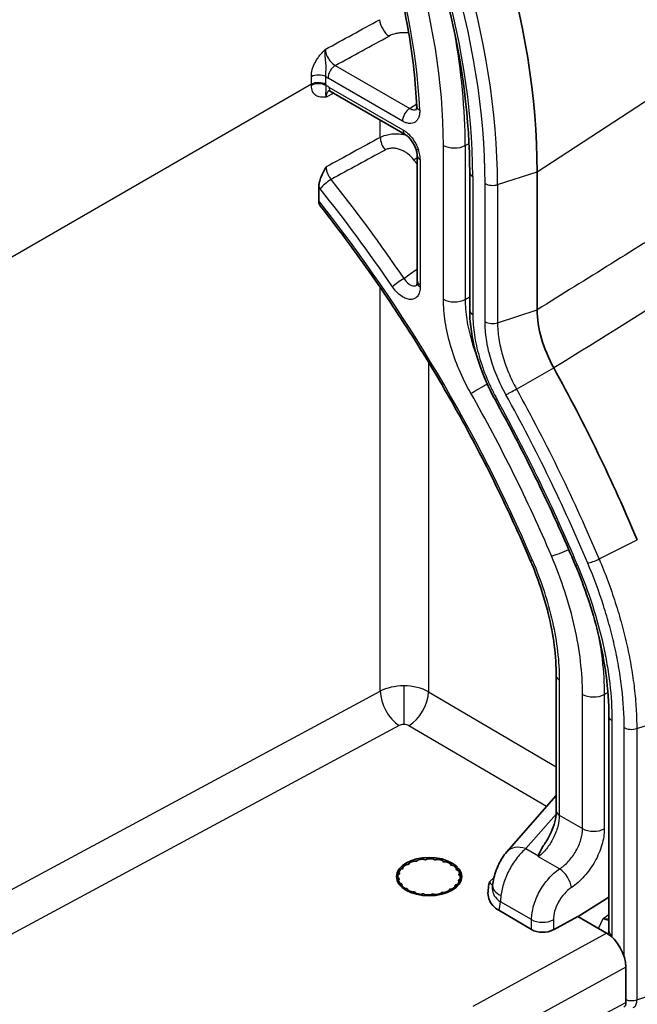
# Model space of a CAD drawing. Units: millimetres. Extents: x 94 to 6947, y 52 to 3143.
# Drawn here: x 2229 to 2274, y 882 to 954 of the extents above; entities that cross this region are included whole.
import ezdxf

# ---------------------------------------------------------------- set-up
doc = ezdxf.new("R2010")
doc.units = ezdxf.units.MM
doc.header["$LTSCALE"] = 6.5
doc.layers.add('Visible (ISO)', color=7, linetype='Continuous', lineweight=35)
doc.layers.add('Visible Narrow (ISO)', color=7, linetype='Continuous', lineweight=25)

msp = doc.modelspace()

# ---------------------------------------------------------------- linework, layer by layer
at = {"layer": 'Visible (ISO)'}
for p, q in [((2251.704, 948.246), (2257.102, 945.13)), ((2257.978, 934.484), (2257.978, 943.613)), ((2261.815, 942.375), (2261.815, 932.31)), ((2266.731, 942.417), (2266.731, 932.335)), ((2250.804, 940.288), (2250.804, 941.309)), ((2268.126, 895.768), (2268.126, 905.631)), ((2271.962, 902.695), (2271.962, 887.025)), ((2268.126, 896.896), (2264.515, 892.787)), ((2268, 893.983), (2268, 893.983)), ((2256.92, 891.662), (2256.938, 891.641)), ((2257.243, 891.867), (2257.203, 891.872)), ((2257.389, 891.972), (2257.394, 891.949)), ((2257.806, 892.11), (2257.771, 892.121)), ((2258.001, 892.183), (2257.994, 892.16)), ((2258.471, 892.24), (2258.444, 892.257)), ((2258.696, 892.275), (2258.677, 892.254)), ((2259.173, 892.244), (2259.156, 892.266)), ((2259.406, 892.238), (2259.376, 892.222)), ((2259.843, 892.124), (2259.839, 892.147)), ((2260.061, 892.076), (2260.025, 892.066)), ((2260.416, 891.89), (2260.425, 891.913)), ((2260.598, 891.806), (2260.558, 891.802)), ((2260.836, 891.565), (2260.856, 891.585)), ((2256.576, 890.874), (2256.612, 890.863)), ((2256.629, 891.15), (2256.591, 891.14)), ((2256.64, 891.284), (2256.668, 891.267)), ((2256.769, 891.5), (2256.675, 891.378)), ((2256.837, 891.537), (2256.797, 891.534)), ((2260.964, 891.452), (2260.924, 891.456)), ((2261.061, 891.181), (2261.091, 891.197)), ((2261.122, 891.051), (2261.087, 891.062)), ((2256.637, 890.744), (2256.607, 890.728)), ((2256.734, 890.473), (2256.775, 890.468)), ((2256.862, 890.36), (2256.842, 890.34)), ((2260.778, 890.263), (2260.761, 890.284)), ((2260.861, 890.388), (2260.901, 890.391)), ((2261.059, 890.641), (2261.03, 890.658)), ((2261.07, 890.775), (2261.107, 890.785)), ((2257.1, 890.119), (2257.141, 890.123)), ((2257.282, 890.035), (2257.274, 890.012)), ((2257.637, 889.849), (2257.674, 889.859)), ((2257.855, 889.801), (2257.859, 889.778)), ((2258.292, 889.687), (2258.322, 889.703)), ((2258.525, 889.68), (2258.542, 889.659)), ((2259.002, 889.65), (2259.022, 889.671)), ((2259.227, 889.685), (2259.255, 889.668)), ((2259.697, 889.742), (2259.705, 889.765)), ((2259.892, 889.815), (2259.928, 889.804)), ((2260.309, 889.953), (2260.304, 889.976)), ((2260.455, 890.058), (2260.495, 890.053)), ((2269.736, 888.063), (2271.962, 889.479)), ((2263.927, 888.522), (2266.325, 887.113)), ((2267.913, 887.097), (2269.708, 888.08)), ((2271.785, 886.86), (2269.708, 888.08)), ((2273.21, 884.379), (2273.21, 881.797))]:
    msp.add_line(p, q, dxfattribs=at)
for centre, major_axis, ratio, start_param, end_param in [((2232.785, 962.016), (24.004, -41.576), 0.57735, 0.785398, 2.356194), ((2228.3, 908.05), (38.432, -66.566), 0.57735, 1.356101, 1.538749), ((2266.041, 891.445), (-1.526, 1.341), 0.655978, 6.283168, 6.283178), ((2266.903, 891.766), (0.165, 1.399), 0.125113, 1.037891, 1.088664), ((2256.823, 891.609), (0.127, 0), 0.57735, 4.825636, 6.730393), ((2258.849, 890.962), (2.278, 0), 0.57735, 2.378094, 2.58059), ((2257.269, 891.939), (0.127, 0), 0.57735, 4.511476, 6.416234), ((2258.849, 890.962), (2.278, 0), 0.57735, 2.063935, 2.266431), ((2257.869, 892.173), (0.127, 0), 0.57735, 4.197317, 6.102074), ((2258.849, 890.962), (2.278, 0), 0.57735, 1.749776, 1.952271), ((2258.565, 892.289), (-0.127, 0), 0.57735, 0.741565, 2.646322), ((2258.849, 890.962), (2.278, 0), 0.57735, 1.435616, 1.638112), ((2259.289, 892.275), (-0.127, 0), 0.57735, 0.427406, 2.332163), ((2258.849, 890.962), (2.278, 0), 0.57735, 1.121457, 1.323953), ((2259.97, 892.132), (-0.127, 0), 0.57735, 0.113247, 2.018004), ((2258.849, 890.962), (2.278, 0), 0.57735, 0.807298, 1.009794), ((2260.541, 891.875), (-0.127, 0), 0.57735, 6.082273, 7.98703), ((2258.849, 890.962), (2.278, 0), 0.57735, 0.493138, 0.695634), ((2258.849, 890.962), (-2.278, 0), 0.57735, 6.148005, 6.350501), ((2256.551, 890.798), (0.127, 0), 0.57735, 5.453954, 7.358711), ((2256.576, 891.216), (0.127, 0), 0.57735, 5.139795, 7.044552), ((2258.849, 890.962), (-2.278, 0), 0.57735, 5.833846, 6.036342), ((2260.947, 891.529), (-0.127, 0), 0.57735, 5.768113, 7.672871), ((2258.849, 890.962), (2.278, 0), 0.57735, 0.178979, 0.381475), ((2261.147, 891.127), (-0.127, 0), 0.57735, 5.453954, 7.358711), ((2258.849, 890.962), (2.278, 0), 0.57735, 6.148005, 6.350501), ((2258.849, 890.962), (-2.278, 0), 0.57735, 0.178979, 0.381475), ((2256.752, 890.396), (0.127, 0), 0.57735, 5.768113, 7.672871), ((2258.849, 890.962), (-2.278, 0), 0.57735, 0.493138, 0.695634), ((2258.849, 890.962), (-2.278, 0), 0.57735, 2.378094, 2.58059), ((2260.875, 890.316), (-0.127, 0), 0.57735, 4.825636, 6.730393), ((2258.849, 890.962), (2.278, 0), 0.57735, 5.833846, 6.036342), ((2261.122, 890.709), (-0.127, 0), 0.57735, 5.139795, 7.044552), ((2257.157, 890.05), (0.127, 0), 0.57735, 6.082273, 7.98703), ((2258.849, 890.962), (-2.278, 0), 0.57735, 0.807298, 1.009794), ((2257.729, 889.793), (0.127, 0), 0.57735, 0.113247, 2.018004), ((2258.849, 890.962), (-2.278, 0), 0.57735, 1.121457, 1.323953), ((2258.41, 889.65), (0.127, 0), 0.57735, 0.427406, 2.332163), ((2258.849, 890.962), (-2.278, 0), 0.57735, 1.435616, 1.638112), ((2259.134, 889.636), (0.127, 0), 0.57735, 0.741565, 2.646322), ((2258.849, 890.962), (-2.278, 0), 0.57735, 1.749776, 1.952271), ((2259.83, 889.752), (-0.127, 0), 0.57735, 4.197317, 6.102074), ((2258.849, 890.962), (-2.278, 0), 0.57735, 2.063935, 2.266431), ((2260.43, 889.986), (-0.127, 0), 0.57735, 4.511476, 6.416234), ((2267.133, 887.588), (-1.143, 0), 0.587383, 0.785344, 2.32134), ((2271.772, 885.208), (-1.017, 1.76), 0.57752, 3.926564, 5.488334), ((2272.671, 882.108), (-0.382, 0.66), 0.57718, 3.119927, 3.92627)]:
    msp.add_ellipse(centre, major_axis=major_axis, ratio=ratio, start_param=start_param, end_param=end_param, dxfattribs=at)
msp.add_ellipse((2258.849, 890.977), major_axis=(-2.381, 0), ratio=0.587427, dxfattribs=at)
for points, knots in [([(2248.111, 1007.26), (2252.045, 1004.989), (2255.897, 1001.953), (2262.939, 994.854), (2266.222, 990.695), (2271.733, 981.943), (2274.056, 977.252), (2277.522, 967.884), (2278.718, 963.089), (2279.508, 956.531), (2279.63, 954.576), (2279.63, 952.668)], [0, 0, 0, 0, 1.571965, 1.571965, 3.143795, 3.143795, 4.678189, 4.678189, 6.205805, 6.205805, 6.865942, 6.865942, 6.865942, 6.865942]), ([(2230.289, 996.978), (2233.571, 995.084), (2236.865, 992.581), (2243.143, 986.601), (2246.126, 983.125), (2251.478, 975.545), (2253.847, 971.441), (2257.736, 963.016), (2259.255, 958.695), (2261.294, 950.268), (2261.815, 946.164), (2261.815, 942.375)], [1.570796, 1.570796, 1.570796, 1.570796, 1.884956, 1.884956, 2.199115, 2.199115, 2.513274, 2.513274, 2.827433, 2.827433, 3.141593, 3.141593, 3.141593, 3.141593]), ([(2255.131, 961.124), (2255.464, 960.165), (2255.77, 959.207), (2256.323, 957.297), (2256.572, 956.345), (2257.009, 954.457), (2257.198, 953.52), (2257.515, 951.666), (2257.644, 950.75), (2257.84, 948.944), (2257.908, 948.055), (2257.945, 947.184)], [2.6762288, 2.6762288, 2.6762288, 2.6762288, 2.759294, 2.759294, 2.8423593, 2.8423593, 2.9254246, 2.9254246, 3.0084899, 3.0084899, 3.0915552, 3.0915552, 3.0915552, 3.0915552]), ([(2251.704, 948.246), (2251.651, 948.277), (2251.605, 948.296), (2251.542, 948.315), (2251.524, 948.316), (2251.521, 948.316), (2251.521, 948.316), (2251.521, 948.316)], [0, 0, 0, 0, 0.03013493, 0.03013493, 0.05972775, 0.05972775, 0.06292377, 0.06292377, 0.06292377, 0.06292377]), ([(2257.915, 946.951), (2257.915, 946.951), (2257.915, 946.951), (2257.916, 946.953), (2257.922, 946.964), (2257.936, 947.016), (2257.944, 947.064), (2257.946, 947.143), (2257.945, 947.163), (2257.945, 947.184)], [0.04053098, 0.04053098, 0.04053098, 0.04053098, 0.04302168, 0.04302168, 0.06895868, 0.06895868, 0.10007103, 0.10007103, 0.1095588, 0.1095588, 0.1095588, 0.1095588]), ([(2257.887, 944.089), (2257.854, 944.185), (2257.811, 944.285), (2257.707, 944.484), (2257.645, 944.584), (2257.511, 944.769), (2257.436, 944.855), (2257.29, 944.997), (2257.217, 945.056), (2257.135, 945.11), (2257.118, 945.121), (2257.102, 945.13)], [0, 0, 0, 0, 0.0326982, 0.0326982, 0.0672507, 0.0672507, 0.1026991, 0.1026991, 0.1368779, 0.1368779, 0.1460766, 0.1460766, 0.1460766, 0.1460766]), ([(2257.978, 943.613), (2257.978, 943.67), (2257.972, 943.738), (2257.946, 943.89), (2257.925, 943.975), (2257.894, 944.07), (2257.891, 944.079), (2257.887, 944.089)], [0, 0, 0, 0, 0.02803397, 0.02803397, 0.05738176, 0.05738176, 0.06053983, 0.06053983, 0.06053983, 0.06053983]), ([(2250.804, 941.309), (2250.804, 941.407), (2250.818, 941.512), (2250.876, 941.773), (2250.928, 941.917), (2251.077, 942.28), (2251.205, 942.516), (2251.325, 942.734), (2251.337, 942.755), (2251.342, 942.765)], [-0.1313245, -0.1313245, -0.1313245, -0.1313245, -0.1066869, -0.1066869, -0.0718126, -0.0718126, 0, 0, 0.0032001, 0.0032001, 0.0032001, 0.0032001]), ([(2250.913, 939.916), (2250.888, 939.948), (2250.867, 939.984), (2250.822, 940.093), (2250.804, 940.195), (2250.804, 940.288)], [0.31586101, 0.31586101, 0.31586101, 0.31586101, 0.33349254, 0.33349254, 0.36792997, 0.36792997, 0.36792997, 0.36792997]), ([(2250.912, 939.916), (2252.138, 938.361), (2253.331, 936.76), (2255.641, 933.483), (2256.758, 931.805), (2258.906, 928.387), (2259.937, 926.646), (2261.906, 923.115), (2262.843, 921.326), (2264.615, 917.712), (2265.45, 915.889), (2266.231, 914.056)], [2.1099627, 2.1099627, 2.1099627, 2.1099627, 2.2006926, 2.2006926, 2.2914225, 2.2914225, 2.3821524, 2.3821524, 2.4728822, 2.4728822, 2.5636121, 2.5636121, 2.5636121, 2.5636121]), ([(2257.948, 934.113), (2257.948, 934.113), (2257.948, 934.114), (2257.953, 934.124), (2257.959, 934.139), (2257.972, 934.194), (2257.979, 934.242), (2257.979, 934.307), (2257.979, 934.313), (2257.979, 934.319)], [0.03690913, 0.03690913, 0.03690913, 0.03690913, 0.04673771, 0.04673771, 0.06882331, 0.06882331, 0.09854995, 0.09854995, 0.10138547, 0.10138547, 0.10138547, 0.10138547]), ([(2263.684, 925.735), (2263.191, 926.63), (2262.775, 927.577), (2262.14, 929.514), (2261.928, 930.527), (2261.826, 931.759), (2261.815, 932.037), (2261.815, 932.31)], [0, 0, 0, 0, 0.3065803, 0.3065803, 0.6344565, 0.6344565, 0.7319446, 0.7319446, 0.7319446, 0.7319446]), ([(2266.731, 932.335), (2266.738, 931.688), (2266.84, 930.977), (2267.255, 929.524), (2267.565, 928.795), (2267.944, 928.094)], [-0.4781755, -0.4781755, -0.4781755, -0.4781755, -0.2390812, -0.2390812, 0, 0, 0, 0]), ([(2263.684, 925.735), (2264.117, 924.952), (2264.542, 924.164), (2265.374, 922.58), (2265.781, 921.785), (2266.578, 920.188), (2266.967, 919.386), (2267.727, 917.777), (2268.098, 916.97), (2268.82, 915.352), (2269.172, 914.541), (2269.513, 913.728)], [2.3885089, 2.3885089, 2.3885089, 2.3885089, 2.4250492, 2.4250492, 2.4615895, 2.4615895, 2.4981298, 2.4981298, 2.5346702, 2.5346702, 2.5712105, 2.5712105, 2.5712105, 2.5712105]), ([(2268.126, 905.631), (2268.126, 907.041), (2267.925, 908.598), (2267.222, 911.454), (2266.779, 912.77), (2266.231, 914.056)], [0, 0, 0, 0, 0.5267464, 0.5267464, 0.952634, 0.952634, 0.952634, 0.952634]), ([(2271.962, 902.695), (2271.962, 904.589), (2271.691, 906.677), (2270.761, 910.419), (2270.202, 912.09), (2269.513, 913.728)], [0, 0, 0, 0, 0.704522, 0.704522, 1.246202, 1.246202, 1.246202, 1.246202]), ([(2267.234, 893.305), (2267.394, 893.526), (2267.541, 893.771), (2267.79, 894.274), (2267.894, 894.538), (2268.045, 895.046), (2268.094, 895.297), (2268.122, 895.608), (2268.126, 895.691), (2268.126, 895.768)], [0, 0, 0, 0, 0.0838647, 0.0838647, 0.1685299, 0.1685299, 0.2527302, 0.2527302, 0.2846202, 0.2846202, 0.2846202, 0.2846202]), ([(2266.836, 892.494), (2266.853, 892.581), (2266.972, 892.884), (2267.159, 893.195), (2267.194, 893.249), (2267.234, 893.305)], [0.00001665, 0.00001665, 0.00001665, 0.00001665, 0.04154829, 0.04154829, 0.04975797, 0.04975797, 0.04975797, 0.04975797]), ([(2263.487, 890.333), (2263.522, 890.702), (2263.611, 891.081), (2263.854, 891.753), (2264.001, 892.057), (2264.277, 892.492), (2264.39, 892.645), (2264.515, 892.787)], [0, 0, 0, 0, 0.1141446, 0.1141446, 0.2143954, 0.2143954, 0.2741093, 0.2741093, 0.2741093, 0.2741093]), ([(2263.927, 888.522), (2263.755, 888.623), (2263.611, 888.739), (2263.289, 889.097), (2263.208, 889.33), (2263.107, 889.845), (2263.172, 890.196), (2263.251, 890.566), (2263.252, 890.571), (2263.256, 890.589)], [0, 0, 0, 0, 0.0732021, 0.0732021, 0.2064489, 0.2064489, 0.4658474, 0.4658474, 0.4791261, 0.4791261, 0.4791261, 0.4791261]), ([(2263.465, 890.066), (2263.465, 890.066), (2263.465, 890.066), (2263.465, 890.067), (2263.467, 890.076), (2263.468, 890.095)], [0.10459042, 0.10459042, 0.10459042, 0.10459042, 0.10539305, 0.10539305, 0.12975968, 0.12975968, 0.12975968, 0.12975968]), ([(2271.933, 886.835), (2271.939, 886.849), (2271.952, 886.886), (2271.961, 886.97), (2271.962, 886.996), (2271.962, 887.025)], [0.00007323, 0.00007323, 0.00007323, 0.00007323, 0.03808131, 0.03808131, 0.05245903, 0.05245903, 0.05245903, 0.05245903])]:
    msp.add_open_spline(points, degree=3, knots=knots, dxfattribs=at)
for points in [[(2257.979, 934.319), (2257.978, 934.374), (2257.978, 934.429), (2257.978, 934.484)], [(2263.468, 890.095), (2263.473, 890.172), (2263.479, 890.252), (2263.487, 890.333)]]:
    msp.add_open_spline(points, degree=3, dxfattribs=at)
for points, weights in [([(2256.868, 891.58), (2256.894, 891.623), (2256.92, 891.662)], [1.10409722897, 1.10039601687, 1.09597382854]), ([(2257.373, 891.898), (2257.381, 891.936), (2257.389, 891.972)], [1.1039102023, 1.10028456124, 1.09597382854]), ([(2260.425, 891.913), (2260.436, 891.876), (2260.449, 891.836)], [1.09597382854, 1.10039601687, 1.10409722897]), ([(2260.856, 891.585), (2260.885, 891.544), (2260.916, 891.5)], [1.09597382854, 1.10039601687, 1.10409722897]), ([(2256.591, 891.14), (2256.538, 891.055), (2256.482, 890.966)], [1.09597382854, 1.10039601687, 1.10409722897]), ([(2256.491, 890.784), (2256.534, 890.83), (2256.576, 890.874)], [1.10263498278, 1.09953866425, 1.09597382854]), ([(2256.557, 891.189), (2256.599, 891.238), (2256.64, 891.284)], [1.10409722897, 1.10039601687, 1.09597382854]), ([(2261.082, 891.294), (2261.022, 891.376), (2260.964, 891.452)], [1.10409722897, 1.10039601687, 1.09597382854]), ([(2261.091, 891.197), (2261.135, 891.149), (2261.18, 891.098)], [1.09597382854, 1.10039601687, 1.10409722897]), ([(2261.225, 890.879), (2261.172, 890.967), (2261.122, 891.051)], [1.10382834723, 1.10023595193, 1.09597382854]), ([(2256.607, 890.728), (2256.58, 890.67), (2256.552, 890.609)], [1.09597382854, 1.09874284907, 1.10122918717]), ([(2256.675, 890.406), (2256.705, 890.44), (2256.734, 890.473)], [1.10026449208, 1.09821145846, 1.09597382854]), ([(2256.842, 890.34), (2256.829, 890.295), (2256.816, 890.249)], [1.09597382854, 1.09794988437, 1.09978197918]), ([(2260.8, 890.175), (2260.789, 890.219), (2260.778, 890.263)], [1.09960919485, 1.09785687574, 1.09597382854]), ([(2260.901, 890.391), (2260.929, 890.359), (2260.958, 890.327)], [1.09597382854, 1.09806716655, 1.09999894777]), ([(2261.106, 890.53), (2261.082, 890.587), (2261.059, 890.641)], [1.10079449107, 1.09850198087, 1.09597382854]), ([(2261.107, 890.785), (2261.145, 890.745), (2261.184, 890.703)], [1.09597382854, 1.09911467262, 1.1018918201]), ([(2257.053, 890.059), (2257.077, 890.089), (2257.1, 890.119)], [1.09938820399, 1.09773841501, 1.09597382854]), ([(2257.274, 890.012), (2257.269, 889.973), (2257.265, 889.933)], [1.09597382854, 1.09764139843, 1.09920644692]), ([(2257.598, 889.787), (2257.618, 889.818), (2257.637, 889.849)], [1.09905269393, 1.09755961737, 1.09597382854]), ([(2257.859, 889.778), (2257.862, 889.741), (2257.864, 889.704)], [1.09597382854, 1.09752481496, 1.09898711387]), ([(2258.263, 889.621), (2258.278, 889.654), (2258.292, 889.687)], [1.09893538876, 1.09749739855, 1.09597382854]), ([(2258.542, 889.659), (2258.55, 889.624), (2258.559, 889.589)], [1.09597382854, 1.09748822282, 1.09891806501]), ([(2258.983, 889.58), (2258.993, 889.616), (2259.002, 889.65)], [1.09891398219, 1.09748606079, 1.09597382854]), ([(2259.255, 889.668), (2259.268, 889.635), (2259.282, 889.602)], [1.09597382854, 1.09749174646, 1.09892471836]), ([(2259.69, 889.668), (2259.694, 889.705), (2259.697, 889.742)], [1.09896350367, 1.09751229696, 1.09597382854]), ([(2259.928, 889.804), (2259.946, 889.773), (2259.964, 889.741)], [1.09597382854, 1.0975396259, 1.09901503385]), ([(2260.315, 889.875), (2260.312, 889.914), (2260.309, 889.953)], [1.09913885529, 1.09760541419, 1.09597382854]), ([(2260.495, 890.053), (2260.518, 890.023), (2260.54, 889.992)], [1.09597382854, 1.09768374087, 1.0992858593])]:
    msp.add_rational_spline(points, weights, degree=2, dxfattribs=at)
at = {"layer": 'Visible Narrow (ISO)'}
for p, q in [((2252.007, 950.171), (2257.441, 947.034)), ((2256.911, 946.106), (2251.478, 949.243)), ((2266.731, 942.417), (2277.525, 949.462)), ((2250.266, 948.8), (2042.705, 828.965)), ((2250.266, 948.715), (2250.266, 948.8)), ((2251.32, 948.787), (2251.32, 948.702)), ((2251.546, 948.595), (2256.944, 945.479)), ((2251.892, 948.138), (2251.342, 947.857)), ((2255.291, 944.919), (2255.291, 946.175)), ((2259.895, 933.111), (2259.895, 944.338)), ((2261.482, 944.322), (2261.764, 944.473)), ((2261.482, 944.322), (2261.482, 933.095)), ((2258.201, 943.302), (2258.201, 934.173)), ((2262.038, 942.064), (2262.038, 931.999)), ((2263.847, 941.475), (2266.731, 942.417)), ((2262.933, 931.465), (2262.933, 941.547)), ((2263.847, 941.475), (2263.847, 931.392)), ((2255.291, 904.51), (2255.291, 933.964)), ((2263.847, 931.392), (2266.731, 932.335)), ((2258.803, 928.523), (2258.803, 904.465)), ((2265.229, 926.559), (2267.944, 928.094)), ((2271.253, 914.157), (2274.038, 915.547)), ((2268.349, 905.32), (2268.349, 895.457)), ((2256.871, 904.894), (2256.871, 904.894)), ((2257.573, 904.859), (2257.573, 904.859)), ((2195.258, 872.195), (2255.291, 904.51)), ((2258.803, 904.465), (2268.126, 898.989)), ((2270.042, 894.48), (2270.042, 904.281)), ((2271.63, 904.265), (2271.63, 894.464)), ((2272.186, 902.384), (2272.186, 886.714)), ((2273.994, 901.782), (2276.879, 902.724)), ((2256.664, 902), (2196.631, 869.686)), ((2267.416, 896.088), (2257.366, 901.991)), ((2273.08, 885.142), (2273.08, 901.855)), ((2273.994, 901.782), (2273.994, 881.99)), ((2268.115, 895.528), (2265.916, 893.026)), ((2268.349, 895.457), (2270.042, 894.48)), ((2265.916, 893.026), (2266.836, 892.494)), ((2268.365, 891.543), (2266.825, 892.433)), ((2256.938, 891.578), (2256.938, 891.641)), ((2257.394, 891.929), (2257.394, 891.949)), ((2260.416, 891.89), (2260.416, 891.86)), ((2256.612, 890.731), (2256.612, 890.863)), ((2256.668, 891.166), (2256.668, 891.267)), ((2260.836, 891.565), (2260.836, 891.492)), ((2261.061, 891.181), (2261.061, 891.073)), ((2263.256, 890.589), (2263.587, 890.926)), ((2256.775, 890.29), (2256.775, 890.468)), ((2260.861, 890.388), (2260.861, 890.229)), ((2261.07, 890.775), (2261.07, 890.615)), ((2257.141, 890.003), (2257.141, 890.123)), ((2257.674, 889.761), (2257.674, 889.859)), ((2257.855, 889.801), (2257.855, 889.706)), ((2258.322, 889.613), (2258.322, 889.703)), ((2258.525, 889.68), (2258.525, 889.591)), ((2259.022, 889.582), (2259.022, 889.671)), ((2259.227, 889.685), (2259.227, 889.596)), ((2259.705, 889.672), (2259.705, 889.765)), ((2259.892, 889.815), (2259.892, 889.72)), ((2260.455, 890.058), (2260.455, 889.944)), ((2266.325, 887.841), (2264.06, 889.148)), ((2271.541, 887.926), (2271.962, 888.219)), ((2266.325, 887.113), (2266.325, 887.841)), ((2267.913, 887.825), (2267.913, 887.097)), ((2271.205, 887.201), (2271.541, 887.926)), ((2262.067, 881.536), (2271.785, 886.86)), ((2273.21, 884.379), (2263.453, 879.034)), ((2273.994, 881.99), (2276.879, 882.955)), ((2263.453, 876.635), (2273.21, 881.797))]:
    msp.add_line(p, q, dxfattribs=at)
for centre, major_axis, ratio, start_param, end_param in [((2230.526, 960.713), (23.561, -40.809), 0.57735, 0.785398, 2.356194), ((2230.132, 960.485), (-23.194, 40.173), 0.57735, 3.926991, 5.497787), ((2230.132, 960.485), (22.561, -39.077), 0.57735, 0.785398, 2.356194), ((2231.03, 961.003), (-20.411, 35.352), 0.57735, 3.926991, 5.497787), ((2231.03, 961.003), (19.213, -33.278), 0.57735, 0.835436, 1.250762), ((2276.564, 976.608), (590.055, 323.431), 0.014887, 4.661358, 4.668081), ((2255.921, 953.137), (0.487, -0.892), 0.540271, 4.016362, 5.510622), ((2276.922, 975.601), (-589.992, -322.782), 0.015412, 1.520124, 1.526783), ((2231.81, 961.454), (20.982, -36.342), 0.57735, 0.785398, 1.01632), ((2252.017, 949.554), (-0.381, -0.66), 0.57735, 3.944444, 5.497787), ((2250.776, 949.039), (0.762, 0.015), 0.563724, 0.774, 2.30016), ((2230.019, 960.465), (-14.301, 24.77), 0.578689, 3.926939, 3.950271), ((2251.478, 950.697), (-0.89, 1.542), 0.57735, 2.225793, 2.356163), ((2230.557, 960.775), (14.682, -25.429), 0.57735, 0.785398, 0.80873), ((2250.781, 948.476), (0.762, 0), 0.57735, 0.785398, 2.312561), ((2250.781, 948.391), (0.762, 0), 0.57735, 0.785398, 2.312561), ((2251.464, 947.465), (-0.849, 1.192), 0.614807, 5.351581, 5.553378), ((2252.085, 948.906), (-0.381, -0.66), 0.57735, 5.497787, 6.283185), ((2250.917, 948.668), (-0.699, 0.303), 0.75042, 2.426037, 2.586157), ((2252.081, 947.458), (-0.541, 0.856), 0.588291, 0.381845, 0.762972), ((2252.086, 947.454), (-0.546, 0.86), 0.586856, 0.000792, 0.37942), ((2257.45, 946.417), (-0.381, -0.66), 0.57735, 3.944444, 5.497787), ((2258.706, 947.216), (-0.761, -0.032), 0.547751, 0, 0.761601), ((2257.483, 945.79), (-0.381, -0.66), 0.57735, 5.497787, 6.283183), ((3216.266, 1404.2), (-1953.363, -1034.288), 0.022603, 5.21472, 5.217044), ((2255.977, 944.487), (0.487, -0.892), 0.542981, 3.94089, 4.980148), ((2258.607, 944.338), (-0.72, -0.249), 0.258293, 0.000001, 0.640542), ((2257.19, 943.952), (-0.665, 1.401), 0.543129, 3.993931, 4.511889), ((2260.703, 944.805), (1.143, 0), 0.57735, 3.926991, 5.462881), ((2872.537, 1237.643), (-1503.554, -803.834), 0.020411, 5.124226, 5.127098), ((2258.085, 943.758), (-0.804, -0.621), 0.186033, 0.977604, 1.296254), ((2258.74, 943.613), (-0.762, 0), 0.57735, 0, 0.785398), ((2231.869, 910.11), (-34.675, 60.058), 0.57735, 4.936314, 4.942251), ((2262.577, 942.375), (-0.762, 0), 0.57735, 0, 0.785398), ((2251.535, 942.038), (-0.874, 1.514), 0.57735, 1.723726, 1.827514), ((2251.45, 941.477), (-0.595, -0.476), 0.207538, 4.115988, 5.651878), ((2226.545, 907.036), (-34.175, 59.194), 0.57735, 4.837854, 4.96939), ((2227.065, 907.337), (34.556, -59.853), 0.57735, 1.696261, 1.827797), ((2263.471, 941.858), (0.762, 0), 0.57735, 3.926991, 5.227261), ((2226.545, 907.036), (33.641, -58.268), 0.57735, 1.363379, 1.821126), ((940.88, 66.933), (1959.069, 1247.167), 0.010599, 0.813185, 0.820695), ((3347.011, -741.769), (-947.063, 1764.681), 0.830202, 0.100324, 0.101023), ((2256.714, 934.331), (-0.63, -0.428), 0.102173, 4.128091, 5.663981), ((2258.74, 934.484), (-0.762, 0), 0.57735, 0, 0.785398), ((2258.741, 934.329), (-0.762, -0.01), 0.568725, 0, 0.778093), ((2260.703, 933.578), (1.143, 0), 0.57735, 3.926991, 5.462881), ((2262.577, 932.31), (-0.762, 0), 0.577515, 0.000037, 0.785436), ((2262.706, 926.719), (0.995, 0.563), 0.012121, 3.757124, 5.100738), ((2226.545, 907.036), (-34.839, 60.343), 0.57735, 4.506472, 4.697543), ((2225.647, 906.518), (-37.622, 65.163), 0.57735, 4.497686, 4.680342), ((2226.042, 906.746), (37.989, -65.799), 0.57735, 1.356101, 1.538759), ((2264.351, 926.104), (-0.667, -0.369), 0.026391, 6.283156, 6.898856), ((2225.647, 906.518), (36.989, -64.067), 0.57735, 1.35578, 1.538482), ((2268.58, 914.854), (1.051, 0.449), 0.166945, 3.767173, 5.085775), ((2266.932, 914.355), (-0.701, -0.299), 0.168144, 0, 0.62573), ((2270.216, 914.024), (-0.702, -0.295), 0.174295, 6.283177, 6.909691), ((2268.888, 905.631), (-0.762, 0), 0.57735, 0, 0.785398), ((2257.007, 903.425), (2.54, 0), 0.579364, 1.570816, 2.312563), ((2257.007, 903.723), (0, 2.032), 0.000016, 0.955739, 2.514332), ((2257.007, 903.425), (2.54, 0), 0.579364, 0.785396, 1.570815), ((2256.664, 903.645), (-0.963, 1.789), 0.546784, 0.802336, 2.364034), ((2257.366, 903.636), (1.029, 1.752), 0.57229, 3.940043, 5.502113), ((2270.851, 904.747), (1.143, 0), 0.57735, 3.926991, 5.462881), ((2273.619, 902.166), (0.762, -0.001), 0.578214, 3.92774, 5.228011), ((2268.888, 895.768), (-0.762, 0), 0.57735, 0, 0.785398), ((2270.851, 894.946), (1.143, 0), 0.57735, 3.926991, 5.462881), ((2266.041, 891.445), (-1.526, 1.341), 0.655978, 5.306436, 6.283185), ((2268.455, 890.668), (0.632, -0.953), 0.489294, 0.754205, 2.321123), ((2265.509, 890.139), (-2.023, 0.195), 0.447435, 0.000002, 0.838661), ((2265.497, 889.978), (-2.029, 0.117), 0.613312, 6.283183, 7.102928), ((2265.686, 890.676), (-1.095, -2.885), 0.41722, 5.248319, 5.419861), ((2262.358, 890.14), (-1.033, 2.22), 0.611476, 3.658592, 3.99145), ((2267.133, 888.307), (1.143, 0), 0.57735, 3.926991, 5.462881), ((2272.724, 887.025), (-0.762, 0), 0.57735, 0, 0.785398), ((2273.619, 882.373), (0.762, 0), 0.57735, 4.145466, 5.227261)]:
    msp.add_ellipse(centre, major_axis=major_axis, ratio=ratio, start_param=start_param, end_param=end_param, dxfattribs=at)
for points, knots in [([(2277.525, 949.462), (2277.525, 950.727), (2277.471, 952.02), (2277.309, 954.001), (2277.242, 954.669), (2277.081, 956.008), (2276.987, 956.681), (2276.455, 960.06), (2275.827, 962.81), (2274.788, 966.307), (2274.568, 967.01), (2274.1, 968.421), (2273.854, 969.129), (2273.082, 971.24), (2272.524, 972.637), (2270.72, 976.795), (2269.348, 979.524), (2266.249, 984.894), (2264.569, 987.455), (2262.31, 990.503), (2261.85, 991.106), (2260.914, 992.294), (2260.437, 992.882), (2258.991, 994.61), (2258.008, 995.713), (2255.009, 998.88), (2252.94, 1000.803), (2250.265, 1002.965), (2249.725, 1003.386), (2248.642, 1004.197), (2248.1, 1004.588), (2246.47, 1005.715), (2245.378, 1006.408), (2244.282, 1007.041)], [0, 0, 0, 0, 0.0046416, 0.0046416, 0.0069624, 0.0069624, 0.0092832, 0.0092832, 0.0185664, 0.0185664, 0.0208872, 0.0208872, 0.023208, 0.023208, 0.0278496, 0.0278496, 0.03713281, 0.03713281, 0.04641601, 0.04641601, 0.04873681, 0.04873681, 0.05105761, 0.05105761, 0.05569921, 0.05569921, 0.06498241, 0.06498241, 0.06730321, 0.06730321, 0.06962401, 0.06962401, 0.07426561, 0.07426561, 0.07426561, 0.07426561]), ([(2257.367, 952.53), (2257.339, 952.534), (2257.311, 952.538), (2257.283, 952.541), (2257.188, 952.552), (2257.092, 952.558), (2256.996, 952.559), (2256.899, 952.559), (2256.801, 952.554), (2256.705, 952.543), (2256.61, 952.533), (2256.517, 952.517), (2256.426, 952.497), (2256.244, 952.455), (2256.078, 952.394), (2255.933, 952.315)], [0.000788486, 0.000788486, 0.000788486, 0.000788486, 0.000876019, 0.000876019, 0.000876019, 0.001168025, 0.001168025, 0.001168025, 0.001460031, 0.001460031, 0.001460031, 0.001752038, 0.001752038, 0.001752038, 0.00233605, 0.00233605, 0.00233605, 0.00233605]), ([(2250.262, 949.349), (2250.258, 949.513), (2250.283, 949.69), (2250.333, 949.871), (2250.358, 949.962), (2250.389, 950.053), (2250.426, 950.143), (2250.463, 950.234), (2250.506, 950.324), (2250.553, 950.412), (2250.6, 950.5), (2250.651, 950.585), (2250.706, 950.667), (2250.762, 950.75), (2250.821, 950.83), (2250.883, 950.907), (2250.915, 950.946), (2250.947, 950.985), (2250.98, 951.023), (2251.004, 951.051), (2251.028, 951.078), (2251.053, 951.104), (2251.06, 951.112), (2251.067, 951.12), (2251.075, 951.128), (2251.086, 951.14), (2251.097, 951.152), (2251.108, 951.164), (2251.122, 951.179), (2251.135, 951.194), (2251.149, 951.208), (2251.191, 951.252), (2251.233, 951.295), (2251.275, 951.337)], [0, 0, 0, 0, 0.000586993, 0.000586993, 0.000586993, 0.000881896, 0.000881896, 0.000881896, 0.001178076, 0.001178076, 0.001178076, 0.001475532, 0.001475532, 0.001475532, 0.001774093, 0.001774093, 0.001774093, 0.001928268, 0.001928268, 0.001928268, 0.002039514, 0.002039514, 0.002039514, 0.002072868, 0.002072868, 0.002072868, 0.002122949, 0.002122949, 0.002122949, 0.002185525, 0.002185525, 0.002185525, 0.002373253, 0.002373253, 0.002373253, 0.002373253]), ([(2251.275, 951.337), (2251.253, 951.215), (2251.246, 951.087), (2251.249, 950.959), (2251.25, 950.921), (2251.251, 950.883), (2251.253, 950.845), (2251.255, 950.814), (2251.257, 950.782), (2251.26, 950.751), (2251.266, 950.679), (2251.273, 950.608), (2251.28, 950.536), (2251.287, 950.471), (2251.294, 950.406), (2251.3, 950.341), (2251.301, 950.329), (2251.302, 950.316), (2251.303, 950.304), (2251.308, 950.233), (2251.312, 950.162), (2251.313, 950.091), (2251.314, 950.071), (2251.314, 950.05), (2251.314, 950.029), (2251.314, 949.966), (2251.312, 949.902), (2251.309, 949.839), (2251.303, 949.67), (2251.294, 949.499), (2251.314, 949.35)], [-0.000006962, -0.000006962, -0.000006962, -0.000006962, 0.000389046, 0.000389046, 0.000389046, 0.000504703, 0.000504703, 0.000504703, 0.000599192, 0.000599192, 0.000599192, 0.000817552, 0.000817552, 0.000817552, 0.001016369, 0.001016369, 0.001016369, 0.001054779, 0.001054779, 0.001054779, 0.001272202, 0.001272202, 0.001272202, 0.001336167, 0.001336167, 0.001336167, 0.001528035, 0.001528035, 0.001528035, 0.002039701, 0.002039701, 0.002039701, 0.002039701]), ([(2251.275, 951.337), (2251.281, 951.231), (2251.304, 951.119), (2251.342, 951.006), (2251.361, 950.949), (2251.385, 950.89), (2251.412, 950.833), (2251.439, 950.777), (2251.469, 950.721), (2251.503, 950.667), (2251.537, 950.614), (2251.574, 950.561), (2251.613, 950.512), (2251.651, 950.464), (2251.692, 950.418), (2251.736, 950.375), (2251.822, 950.29), (2251.914, 950.221), (2252.007, 950.171)], [0, 0, 0, 0, 0.00037298, 0.00037298, 0.00037298, 0.00056487, 0.00056487, 0.00056487, 0.000756825, 0.000756825, 0.000756825, 0.000948704, 0.000948704, 0.000948704, 0.001140604, 0.001140604, 0.001140604, 0.001524715, 0.001524715, 0.001524715, 0.001524715]), ([(2251.342, 947.857), (2251.307, 947.854), (2251.273, 947.852), (2251.238, 947.85), (2251.204, 947.848), (2251.169, 947.847), (2251.135, 947.847), (2251.067, 947.846), (2251.001, 947.849), (2250.936, 947.857), (2250.872, 947.866), (2250.81, 947.88), (2250.751, 947.901), (2250.693, 947.921), (2250.638, 947.949), (2250.588, 947.984), (2250.538, 948.018), (2250.492, 948.061), (2250.453, 948.109), (2250.413, 948.158), (2250.379, 948.213), (2250.351, 948.276), (2250.296, 948.401), (2250.266, 948.548), (2250.266, 948.715)], [-0.000007808, -0.000007808, -0.000007808, -0.000007808, 0.000144966, 0.000144966, 0.000144966, 0.000297458, 0.000297458, 0.000297458, 0.000603222, 0.000603222, 0.000603222, 0.00090878, 0.00090878, 0.00090878, 0.001214338, 0.001214338, 0.001214338, 0.001519897, 0.001519897, 0.001519897, 0.001825455, 0.001825455, 0.001825455, 0.002436571, 0.002436571, 0.002436571, 0.002436571]), ([(2251.32, 948.702), (2251.304, 948.6), (2251.307, 948.518), (2251.314, 948.46), (2251.322, 948.402), (2251.331, 948.369), (2251.33, 948.342), (2251.33, 948.334), (2251.329, 948.326), (2251.327, 948.318), (2251.324, 948.3), (2251.317, 948.279), (2251.31, 948.252), (2251.301, 948.214), (2251.293, 948.162), (2251.296, 948.095)], [0, 0, 0, 0, 0.000410718, 0.000410718, 0.000410718, 0.000821437, 0.000821437, 0.000821437, 0.000940453, 0.000940453, 0.000940453, 0.001232155, 0.001232155, 0.001232155, 0.001642873, 0.001642873, 0.001642873, 0.001642873]), ([(2251.296, 948.095), (2251.297, 948.062), (2251.301, 948.026), (2251.309, 947.986), (2251.316, 947.946), (2251.327, 947.902), (2251.342, 947.857)], [0.0016428734, 0.0016428734, 0.0016428734, 0.0016428734, 0.0018463424, 0.0018463424, 0.0018463424, 0.0020498115, 0.0020498115, 0.0020498115, 0.0020498115]), ([(2258.167, 946.905), (2258.171, 946.803), (2258.167, 946.708), (2258.154, 946.619), (2258.141, 946.53), (2258.12, 946.446), (2258.09, 946.372), (2258.061, 946.297), (2258.023, 946.231), (2257.979, 946.174), (2257.934, 946.116), (2257.881, 946.068), (2257.823, 946.031), (2257.706, 945.957), (2257.563, 945.925), (2257.408, 945.937), (2257.33, 945.944), (2257.248, 945.961), (2257.165, 945.99), (2257.082, 946.018), (2256.997, 946.057), (2256.911, 946.106)], [0, 0, 0, 0, 0.00035825, 0.00035825, 0.00035825, 0.0007165, 0.0007165, 0.0007165, 0.00107475, 0.00107475, 0.00107475, 0.001433, 0.001433, 0.001433, 0.002149499, 0.002149499, 0.002149499, 0.002507749, 0.002507749, 0.002507749, 0.002865999, 0.002865999, 0.002865999, 0.002865999]), ([(2257.441, 947.034), (2257.536, 946.976), (2257.631, 946.941), (2257.792, 946.926), (2257.862, 946.938), (2257.922, 946.968)], [0, 0, 0, 0, 0.0004116632, 0.0004116632, 0.0007655126, 0.0007655126, 0.0007655126, 0.0007655126]), ([(2256.944, 945.479), (2257.164, 945.351), (2257.403, 945.141), (2257.605, 944.88), (2257.807, 944.619), (2257.97, 944.311), (2258.069, 944.027)], [5.176219, 5.176219, 5.176219, 5.176219, 5.729703, 5.729703, 5.729703, 6.283185, 6.283185, 6.283185, 6.283185]), ([(2255.291, 944.919), (2255.415, 944.986), (2255.548, 945.04), (2255.69, 945.081), (2255.696, 945.083), (2255.703, 945.085), (2255.71, 945.087), (2255.846, 945.125), (2255.991, 945.152), (2256.138, 945.167), (2256.152, 945.168), (2256.166, 945.17), (2256.179, 945.171), (2256.339, 945.184), (2256.503, 945.184), (2256.671, 945.17), (2256.815, 945.157), (2256.959, 945.135), (2257.102, 945.103), (2257.121, 945.099), (2257.141, 945.094), (2257.16, 945.09), (2257.163, 945.089), (2257.166, 945.088), (2257.168, 945.088)], [0, 0, 0, 0, 0.000497626, 0.000497626, 0.000497626, 0.000521457, 0.000521457, 0.000521457, 0.000995251, 0.000995251, 0.000995251, 0.001039204, 0.001039204, 0.001039204, 0.001549397, 0.001549397, 0.001549397, 0.001990502, 0.001990502, 0.001990502, 0.002050459, 0.002050459, 0.002050459, 0.002059003, 0.002059003, 0.002059003, 0.002059003]), ([(2257.731, 943.287), (2257.606, 943.449), (2257.46, 943.594), (2257.295, 943.72), (2257.212, 943.783), (2257.126, 943.84), (2257.036, 943.89), (2256.946, 943.94), (2256.851, 943.984), (2256.755, 944.02), (2256.66, 944.055), (2256.562, 944.083), (2256.464, 944.101), (2256.365, 944.12), (2256.267, 944.129), (2256.171, 944.127), (2256.075, 944.126), (2255.979, 944.114), (2255.89, 944.092), (2255.801, 944.07), (2255.717, 944.038), (2255.639, 943.996)], [0, 0, 0, 0, 0.00061823, 0.00061823, 0.00061823, 0.000927883, 0.000927883, 0.000927883, 0.001238157, 0.001238157, 0.001238157, 0.00154924, 0.00154924, 0.00154924, 0.001861249, 0.001861249, 0.001861249, 0.002174082, 0.002174082, 0.002174082, 0.002487412, 0.002487412, 0.002487412, 0.002487412]), ([(2251.342, 942.765), (2251.341, 942.692), (2251.349, 942.615), (2251.381, 942.458), (2251.405, 942.376), (2251.468, 942.216), (2251.507, 942.136), (2251.597, 941.985), (2251.647, 941.913), (2251.703, 941.846)], [0.000000035, 0.000000035, 0.000000035, 0.000000035, 0.000267098, 0.000267098, 0.000534197, 0.000534197, 0.000801295, 0.000801295, 0.001068393, 0.001068393, 0.001068393, 0.001068393]), ([(2258.202, 934.017), (2258.204, 933.879), (2258.189, 933.754), (2258.158, 933.641), (2258.127, 933.527), (2258.081, 933.428), (2258.02, 933.347), (2257.959, 933.266), (2257.883, 933.203), (2257.797, 933.161), (2257.711, 933.119), (2257.613, 933.097), (2257.508, 933.098), (2257.403, 933.098), (2257.29, 933.119), (2257.174, 933.161), (2257.058, 933.204), (2256.942, 933.265), (2256.824, 933.347), (2256.705, 933.429), (2256.592, 933.527), (2256.482, 933.64), (2256.373, 933.754), (2256.269, 933.882), (2256.175, 934.02)], [0, 0, 0, 0, 0.000496407, 0.000496407, 0.000496407, 0.000992814, 0.000992814, 0.000992814, 0.001489221, 0.001489221, 0.001489221, 0.001985627, 0.001985627, 0.001985627, 0.002482034, 0.002482034, 0.002482034, 0.002978441, 0.002978441, 0.002978441, 0.003474848, 0.003474848, 0.003474848, 0.003971255, 0.003971255, 0.003971255, 0.003971255]), ([(2257.026, 934.621), (2257.125, 934.458), (2257.247, 934.321), (2257.378, 934.225), (2257.443, 934.176), (2257.509, 934.14), (2257.574, 934.115), (2257.639, 934.09), (2257.703, 934.077), (2257.763, 934.077), (2257.833, 934.077), (2257.897, 934.094), (2257.954, 934.127)], [0, 0, 0, 0, 0.000573215, 0.000573215, 0.000573215, 0.000859822, 0.000859822, 0.000859822, 0.00114643, 0.00114643, 0.00114643, 0.001477589, 0.001477589, 0.001477589, 0.001477589]), ([(2261.897, 926.253), (2261.577, 926.819), (2261.294, 927.392), (2261.048, 927.971), (2260.801, 928.55), (2260.59, 929.135), (2260.416, 929.727), (2260.243, 930.319), (2260.114, 930.897), (2260.027, 931.462), (2259.983, 931.744), (2259.95, 932.023), (2259.928, 932.298), (2259.906, 932.573), (2259.895, 932.846), (2259.895, 933.111)], [0, 0, 0, 0, 0.001915723, 0.001915723, 0.001915723, 0.003831446, 0.003831446, 0.003831446, 0.005747168, 0.005747168, 0.005747168, 0.00670503, 0.00670503, 0.00670503, 0.007662891, 0.007662891, 0.007662891, 0.007662891]), ([(2261.482, 933.095), (2261.482, 932.624), (2261.521, 932.133), (2261.598, 931.633), (2261.675, 931.133), (2261.789, 930.62), (2261.942, 930.096), (2262.053, 929.718), (2262.181, 929.343), (2262.326, 928.971)], [0, 0, 0, 0, 0.001729001, 0.001729001, 0.001729001, 0.003457981, 0.003457981, 0.003457981, 0.004703657, 0.004703657, 0.004703657, 0.004703657]), ([(2262.038, 931.999), (2262.038, 931.519), (2262.078, 931.017), (2262.155, 930.507), (2262.155, 930.504), (2262.156, 930.501), (2262.156, 930.498), (2262.233, 929.992), (2262.347, 929.474), (2262.498, 928.947), (2262.499, 928.94), (2262.501, 928.934), (2262.503, 928.927), (2262.578, 928.668), (2262.661, 928.406), (2262.753, 928.146), (2262.756, 928.138), (2262.758, 928.13), (2262.761, 928.122), (2262.852, 927.864), (2262.951, 927.608), (2263.058, 927.353), (2263.062, 927.343), (2263.066, 927.334), (2263.07, 927.324), (2263.176, 927.071), (2263.29, 926.819), (2263.411, 926.568), (2263.416, 926.557), (2263.421, 926.546), (2263.427, 926.535), (2263.485, 926.416), (2263.544, 926.298), (2263.605, 926.179), (2263.611, 926.168), (2263.617, 926.156), (2263.624, 926.144), (2263.651, 926.091), (2263.679, 926.039), (2263.707, 925.986), (2263.714, 925.974), (2263.72, 925.962), (2263.727, 925.95), (2263.738, 925.93), (2263.748, 925.909), (2263.759, 925.889), (2263.768, 925.873), (2263.777, 925.857), (2263.786, 925.841), (2263.795, 925.825), (2263.803, 925.809), (2263.812, 925.793)], [0, 0, 0, 0, 0.001760844, 0.001760844, 0.001760844, 0.001771408, 0.001771408, 0.001771408, 0.003521689, 0.003521689, 0.003521689, 0.003542816, 0.003542816, 0.003542816, 0.004402111, 0.004402111, 0.004402111, 0.004428524, 0.004428524, 0.004428524, 0.005282533, 0.005282533, 0.005282533, 0.005314225, 0.005314225, 0.005314225, 0.006162955, 0.006162955, 0.006162955, 0.006199938, 0.006199938, 0.006199938, 0.006603166, 0.006603166, 0.006603166, 0.006642789, 0.006642789, 0.006642789, 0.006823272, 0.006823272, 0.006823272, 0.006864212, 0.006864212, 0.006864212, 0.006933324, 0.006933324, 0.006933324, 0.006988351, 0.006988351, 0.006988351, 0.007043377, 0.007043377, 0.007043377, 0.007043377]), ([(2264.455, 926.14), (2264.211, 926.58), (2263.996, 927.027), (2263.807, 927.48), (2263.618, 927.933), (2263.456, 928.396), (2263.327, 928.849), (2263.197, 929.301), (2263.099, 929.748), (2263.032, 930.187), (2262.999, 930.407), (2262.974, 930.626), (2262.957, 930.839), (2262.94, 931.052), (2262.932, 931.261), (2262.933, 931.465)], [0, 0, 0, 0, 0.001494769, 0.001494769, 0.001494769, 0.00299073, 0.00299073, 0.00299073, 0.004486563, 0.004486563, 0.004486563, 0.005234324, 0.005234324, 0.005234324, 0.005982084, 0.005982084, 0.005982084, 0.005982084]), ([(2262.933, 931.465), (2263.049, 931.397), (2263.205, 931.353), (2263.369, 931.34), (2263.532, 931.326), (2263.703, 931.345), (2263.847, 931.392)], [0, 0, 0, 0, 0.5, 0.5, 0.5, 0.9999995, 0.9999995, 0.9999995, 0.9999995]), ([(2263.847, 931.392), (2263.846, 931.022), (2263.877, 930.631), (2263.937, 930.234), (2263.998, 929.835), (2264.087, 929.429), (2264.205, 929.018), (2264.322, 928.607), (2264.469, 928.187), (2264.641, 927.775), (2264.812, 927.364), (2265.008, 926.957), (2265.229, 926.56)], [-0.00000006, -0.00000006, -0.00000006, -0.00000006, 0.001362336, 0.001362336, 0.001362336, 0.00273075, 0.00273075, 0.00273075, 0.004098877, 0.004098877, 0.004098877, 0.00546519, 0.00546519, 0.00546519, 0.00546519]), ([(2264.455, 926.14), (2264.541, 926.182), (2264.665, 926.248), (2264.803, 926.324), (2264.941, 926.399), (2265.093, 926.484), (2265.229, 926.56)], [0, 0, 0, 0, 0.5, 0.5, 0.5, 0.9999999, 0.9999999, 0.9999999, 0.9999999]), ([(2266.393, 914.044), (2266.711, 913.297), (2266.991, 912.551), (2267.476, 911.064), (2267.681, 910.321), (2268.013, 908.84), (2268.139, 908.113), (2268.307, 906.685), (2268.349, 905.992), (2268.349, 905.32)], [0, 0, 0, 0, 0.002445627, 0.002445627, 0.004891255, 0.004891255, 0.007336882, 0.007336882, 0.00978251, 0.00978251, 0.00978251, 0.00978251]), ([(2270.042, 904.281), (2270.042, 905.062), (2269.993, 905.863), (2269.897, 906.684), (2269.8, 907.504), (2269.656, 908.345), (2269.463, 909.205), (2269.269, 910.065), (2269.031, 910.927), (2268.749, 911.791), (2268.467, 912.655), (2268.142, 913.52), (2267.771, 914.388)], [0, 0, 0, 0, 0.00284008, 0.00284008, 0.00284008, 0.00568016, 0.00568016, 0.00568016, 0.00852024, 0.00852024, 0.00852024, 0.01136032, 0.01136032, 0.01136032, 0.01136032]), ([(2270.421, 913.857), (2270.519, 913.873), (2270.656, 913.912), (2270.805, 913.966), (2270.954, 914.019), (2271.114, 914.088), (2271.253, 914.157)], [0, 0, 0, 0, 0.5, 0.5, 0.5, 0.9999999, 0.9999999, 0.9999999, 0.9999999]), ([(2273.08, 901.855), (2273.081, 902.779), (2273.024, 903.728), (2272.911, 904.702), (2272.854, 905.189), (2272.783, 905.683), (2272.699, 906.182), (2272.614, 906.681), (2272.515, 907.187), (2272.402, 907.694), (2272.29, 908.202), (2272.164, 908.712), (2272.025, 909.224), (2271.886, 909.736), (2271.733, 910.252), (2271.568, 910.768), (2271.236, 911.8), (2270.854, 912.829), (2270.421, 913.857)], [0, 0, 0, 0, 0.00337215, 0.00337215, 0.00337215, 0.00505822, 0.00505822, 0.00505822, 0.00674429, 0.00674429, 0.00674429, 0.00843036, 0.00843036, 0.00843036, 0.01011644, 0.01011644, 0.01011644, 0.01348914, 0.01348914, 0.01348914, 0.01348914]), ([(2271.253, 914.157), (2271.475, 913.629), (2271.686, 913.097), (2271.883, 912.566), (2272.08, 912.035), (2272.264, 911.504), (2272.435, 910.972), (2272.606, 910.441), (2272.763, 909.909), (2272.907, 909.38), (2273.05, 908.852), (2273.18, 908.326), (2273.296, 907.803), (2273.411, 907.28), (2273.514, 906.758), (2273.601, 906.244), (2273.688, 905.729), (2273.761, 905.22), (2273.82, 904.718), (2273.878, 904.216), (2273.922, 903.72), (2273.951, 903.231), (2273.98, 902.741), (2273.995, 902.256), (2273.994, 901.782)], [-0.00000006, -0.00000006, -0.00000006, -0.00000006, 0.0017453, 0.0017453, 0.0017453, 0.00349065, 0.00349065, 0.00349065, 0.00523601, 0.00523601, 0.00523601, 0.00698136, 0.00698136, 0.00698136, 0.00872672, 0.00872672, 0.00872672, 0.01047208, 0.01047208, 0.01047208, 0.01221743, 0.01221743, 0.01221743, 0.01396279, 0.01396279, 0.01396279, 0.01396279]), ([(2269.677, 913.712), (2270.085, 912.742), (2270.446, 911.769), (2270.759, 910.794), (2271.073, 909.819), (2271.336, 908.85), (2271.548, 907.89), (2271.654, 907.41), (2271.747, 906.934), (2271.827, 906.464), (2271.906, 905.994), (2271.972, 905.529), (2272.025, 905.07), (2272.132, 904.153), (2272.186, 903.257), (2272.186, 902.384)], [0, 0, 0, 0, 0.0031991, 0.0031991, 0.0031991, 0.00639821, 0.00639821, 0.00639821, 0.00799776, 0.00799776, 0.00799776, 0.00959731, 0.00959731, 0.00959731, 0.01279648, 0.01279648, 0.01279648, 0.01279648]), ([(2271.136, 908.908), (2271.28, 908.199), (2271.393, 907.499), (2271.578, 905.938), (2271.63, 905.089), (2271.63, 904.265)], [0.00663492, 0.00663492, 0.00663492, 0.00663492, 0.008991552, 0.008991552, 0.011988736, 0.011988736, 0.011988736, 0.011988736]), ([(2271.963, 902.695), (2271.963, 902.657), (2271.971, 902.619), (2271.987, 902.583), (2272.022, 902.508), (2272.091, 902.438), (2272.186, 902.384)], [0.2573755, 0.2573755, 0.2573755, 0.2573755, 0.5, 0.5, 0.5, 1, 1, 1, 1]), ([(2257.007, 902.079), (2256.944, 902.079), (2256.881, 902.072), (2256.764, 902.045), (2256.71, 902.025), (2256.664, 902)], [0, 0, 0, 0, 0.3708729, 0.3708729, 0.7417459, 0.7417459, 0.7417459, 0.7417459]), ([(2257.366, 901.991), (2257.319, 902.019), (2257.263, 902.041), (2257.14, 902.071), (2257.074, 902.079), (2257.007, 902.079)], [5.4977681, 5.4977681, 5.4977681, 5.4977681, 5.8904767, 5.8904767, 6.2831853, 6.2831853, 6.2831853, 6.2831853]), ([(2268.349, 895.457), (2268.349, 895.218), (2268.313, 894.938), (2268.235, 894.641), (2268.161, 894.362), (2268.049, 894.069), (2267.907, 893.789), (2267.765, 893.509), (2267.593, 893.243), (2267.41, 893.015), (2267.219, 892.777), (2267.017, 892.58), (2266.825, 892.433)], [3.141593, 3.141593, 3.141593, 3.141593, 3.520321, 3.520321, 3.520321, 3.875521, 3.875521, 3.875521, 4.230973, 4.230973, 4.230973, 4.601048, 4.601048, 4.601048, 4.601048]), ([(2268.365, 891.543), (2268.593, 891.69), (2268.816, 891.881), (2269.02, 892.103), (2269.224, 892.325), (2269.409, 892.578), (2269.562, 892.846), (2269.715, 893.114), (2269.836, 893.396), (2269.918, 893.675), (2270, 893.953), (2270.042, 894.227), (2270.042, 894.48)], [4.82373, 4.82373, 4.82373, 4.82373, 5.188594, 5.188594, 5.188594, 5.553458, 5.553458, 5.553458, 5.918321, 5.918321, 5.918321, 6.283185, 6.283185, 6.283185, 6.283185]), ([(2271.63, 894.464), (2271.63, 894.098), (2271.57, 893.7), (2271.336, 892.89), (2271.162, 892.48), (2270.725, 891.699), (2270.462, 891.33), (2269.879, 890.681), (2269.56, 890.401), (2269.234, 890.185)], [0, 0, 0, 0, 0.364864, 0.364864, 0.729728, 0.729728, 1.094591, 1.094591, 1.459455, 1.459455, 1.459455, 1.459455]), ([(2265.916, 893.026), (2265.694, 892.846), (2265.476, 892.621), (2265.068, 892.105), (2264.88, 891.815), (2264.553, 891.2), (2264.414, 890.875), (2264.203, 890.226), (2264.129, 889.902), (2264.092, 889.596)], [4.799655, 4.799655, 4.799655, 4.799655, 5.128863, 5.128863, 5.45807, 5.45807, 5.787277, 5.787277, 6.116484, 6.116484, 6.116484, 6.116484]), ([(2266.325, 887.841), (2266.325, 888.156), (2266.376, 888.5), (2266.576, 889.199), (2266.723, 889.554), (2267.095, 890.229), (2267.32, 890.549), (2267.816, 891.112), (2268.088, 891.355), (2268.365, 891.543)], [3.141593, 3.141593, 3.141593, 3.141593, 3.506456, 3.506456, 3.87132, 3.87132, 4.236184, 4.236184, 4.601048, 4.601048, 4.601048, 4.601048]), ([(2263.256, 890.589), (2263.311, 890.506), (2263.37, 890.434), (2263.428, 890.387), (2263.448, 890.371), (2263.468, 890.357), (2263.488, 890.347)], [4.746084, 4.746084, 4.746084, 4.746084, 5.1310908, 5.1310908, 5.1310908, 5.2662402, 5.2662402, 5.2662402, 5.2662402]), ([(2269.234, 890.185), (2269.055, 890.066), (2268.879, 889.912), (2268.718, 889.733), (2268.557, 889.554), (2268.412, 889.35), (2268.291, 889.135), (2268.171, 888.919), (2268.075, 888.693), (2268.01, 888.469), (2267.946, 888.246), (2267.913, 888.027), (2267.913, 887.825)], [1.682137, 1.682137, 1.682137, 1.682137, 2.047001, 2.047001, 2.047001, 2.411865, 2.411865, 2.411865, 2.776729, 2.776729, 2.776729, 3.141593, 3.141593, 3.141593, 3.141593]), ([(2271.962, 887.786), (2271.953, 887.787), (2271.944, 887.788), (2271.935, 887.789), (2271.804, 887.807), (2271.667, 887.858), (2271.541, 887.926)], [1.1394086, 1.1394086, 1.1394086, 1.1394086, 1.1683345, 1.1683345, 1.1683345, 1.5707963, 1.5707963, 1.5707963, 1.5707963]), ([(2271.905, 886.784), (2271.91, 886.792), (2271.915, 886.801), (2271.92, 886.81), (2271.924, 886.818), (2271.929, 886.826), (2271.933, 886.835)], [2.75232452, 2.75232452, 2.75232452, 2.75232452, 2.79302374, 2.79302374, 2.79302374, 2.83044379, 2.83044379, 2.83044379, 2.83044379]), ([(2273.994, 881.99), (2273.995, 881.855), (2273.976, 881.733), (2273.939, 881.638), (2273.902, 881.543), (2273.847, 881.472), (2273.778, 881.432), (2273.761, 881.422), (2273.743, 881.414), (2273.724, 881.408)], [-0.00000006, -0.00000006, -0.00000006, -0.00000006, 0.000498454, 0.000498454, 0.000498454, 0.000996968, 0.000996968, 0.000996968, 0.001120301, 0.001120301, 0.001120301, 0.001120301])]:
    msp.add_open_spline(points, degree=3, knots=knots, dxfattribs=at)
for points in [[(2257.441, 947.034), (2257.606, 947.14), (2257.772, 947.246), (2257.937, 947.352)], [(2258.201, 934.173), (2258.201, 934.121), (2258.201, 934.069), (2258.202, 934.017)], [(2278.433, 934.591), (2274.936, 932.426), (2271.44, 930.26), (2267.944, 928.094)], [(2261.482, 933.095), (2261.593, 933.157), (2261.704, 933.218), (2261.815, 933.28)], [(2271.893, 904.41), (2271.806, 904.361), (2271.718, 904.313), (2271.63, 904.265)], [(2271.541, 887.926), (2271.676, 887.908), (2271.821, 887.904), (2271.963, 887.919)], [(2272.186, 886.714), (2272.186, 886.663), (2272.183, 886.613), (2272.179, 886.565)]]:
    msp.add_open_spline(points, degree=3, dxfattribs=at)

doc.saveas('drawing.dxf')
